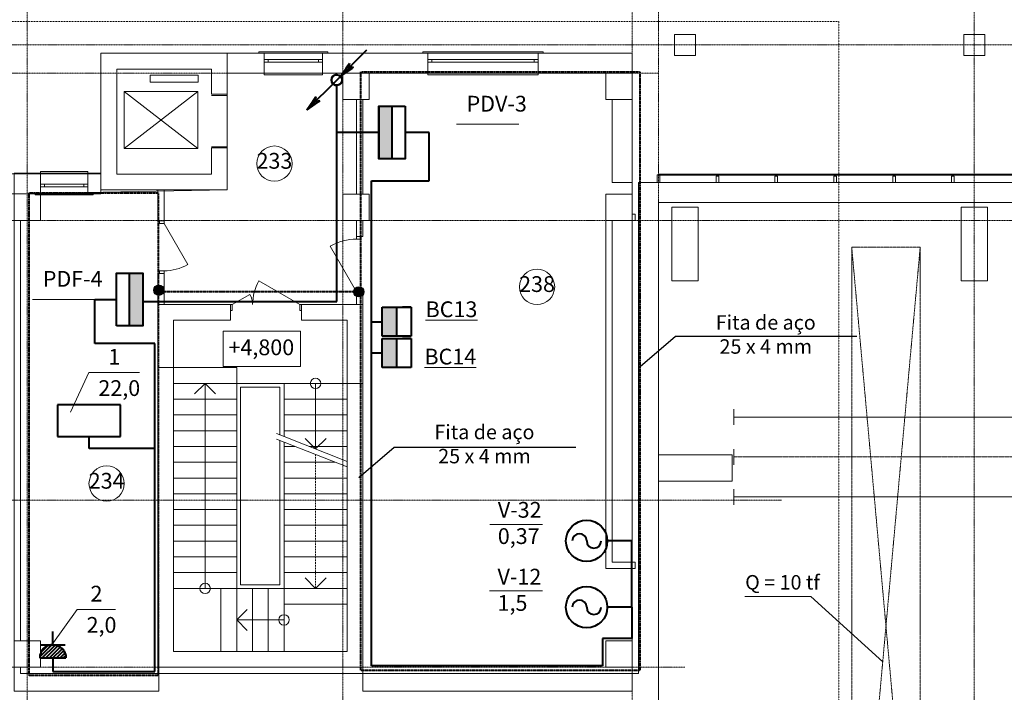
# Model space of a CAD drawing. Units: inches. Extents: x 2389 to 118024, y -4447 to 79811.
# Drawn here: x 18382 to 37099, y 59471 to 72267 of the extents above; entities that cross this region are included whole.
import ezdxf

# ---------------------------------------------------------------- set-up
doc = ezdxf.new("R2010")
doc.units = ezdxf.units.IN
doc.header["$LTSCALE"] = 0.01
doc.header["$MEASUREMENT"] = 0
for name, pattern in [('CENTER2', [225, 150, -25, 25, -25]), ('Double Dashed', [10795, 9653.888888, -500, 141.111112, -500]), ('DOUBLE_DASHED', [1093.611073, 529.166651, -211.666656, 141.111112, -211.666656]), ('Штриховая', [564.444447, 282.222223, -282.222223]), ('Штрихштриховая', [3141.111112, 2000, -500, 141.111112, -500])]:
    doc.linetypes.add(name, pattern=pattern)
for name, color, linetype, lineweight in [('2эт', 7, 'Continuous', 9), ('CW_EL_COMUTATION_LAYER', 4, 'Continuous', 40), ('CW_EL_ENGINE_LAYER', 4, 'Continuous', 40), ('CW_EL_HEATER_LAYER', 4, 'Continuous', 40), ('CW_EL_SHELL_LAYER', 4, 'Continuous', 40), ('CW_EL_SOCKET_LAYER', 4, 'Continuous', 40), ('CW_EL_TRACE_LAYER', 1, 'Continuous', 40), ('ОБоруд', 4, 'Continuous', 40), ('ЭЛ', 7, 'Continuous', 40)]:
    doc.layers.add(name, color=color, linetype=linetype, lineweight=lineweight)
doc.styles.get("Standard").update_dxf_attribs({"font": 'ARIAL.TTF'})

# ---------------------------------------------------------------- blocks, each defined once
blk = doc.blocks.new('ящ')
at = {"layer": 'ОБоруд'}
blk.add_hatch(color=256, dxfattribs=at).paths.add_polyline_path([(276, 0), (276, 274), (-276, 274), (-276, 0)])
at = {"layer": 'CW_EL_COMUTATION_LAYER'}
for p, q in [((-276, 552), (-276, 386)), ((-276, 0), (-276, 552)), ((-276, 552), (276, 552)), ((276, 552), (276, 386)), ((276, 552), (276, 0)), ((-276, 274), (276, 274)), ((276, 0), (-276, 0))]:
    blk.add_line(p, q, dxfattribs=at)

msp = doc.modelspace()

# ---------------------------------------------------------------- hatches: boundary and pattern name
h = msp.add_hatch(color=256)
edge = h.paths.add_edge_path()
edge.add_arc((21026.64353, 67119.84753), 97.39642, 0, 360)
h = msp.add_hatch(color=256)
edge = h.paths.add_edge_path()
edge.add_arc((24827.65782, 67088.97259), 97.39642, 0, 360)
at = {"layer": 'ОБоруд'}
for points in [[(25457.28859, 70622.19141), (25207.28859, 70622.19141), (25207.28859, 69622.19141), (25457.28859, 69622.19141)], [(20721.9536, 67443.55627), (20471.9536, 67443.55627), (20471.9536, 66443.55627), (20721.9536, 66443.55627)]]:
    msp.add_hatch(color=256, dxfattribs=at).paths.add_polyline_path(points)

# ---------------------------------------------------------------- linework, layer by layer
for points in [[(34298.36639, 66240.42338), (30845.55657, 66240.42338), (30178.22653, 65664.54988)], [(28950.7042, 64128.3063), (25497.89438, 64128.3063), (24830.56434, 63552.43281)]]:
    msp.add_lwpolyline(points)
for centre in [(21026.64353, 67119.84753), (24827.65782, 67088.97259)]:
    msp.add_circle(centre, 97.39642)
at = {"layer": '2эт', "linetype": 'Штрихштриховая'}
for p, q in [((18526.49927, 19500.92366), (18526.49927, 78588.94216)), ((24526.49927, 19500.92366), (24526.49927, 78588.94216)), ((30526.49927, 19500.92366), (30526.49927, 78588.94216)), ((36526.49927, 19500.92366), (36526.49927, 78588.94216)), ((30026.49927, 19667.5201), (30026.49927, 78112.17633)), ((3905.25637, 71787.3736), (117123.91284, 71787.3736)), ((3289.49384, 71247.3736), (30526.49927, 71247.3736)), ((3289.49384, 68447.3736), (117123.91284, 68447.3736)), ((34198.34978, 67936.66764), (35500.15396, 53525.5487)), ((35500.15396, 67936.66764), (34198.34978, 53525.5487)), ((3289.49384, 63127.3736), (32863.62864, 63127.3736)), ((3905.25637, 59947.3736), (31026.30321, 59947.3736))]:
    msp.add_line(p, q, dxfattribs=at)
at = {"layer": '2эт', "linetype": 'Штриховая'}
for p, q in [((6884.69021, 72235.12819), (33950.81589, 72235.12819)), ((33950.81589, 72235.12819), (33950.81589, 52028.36176)), ((24006.49927, 63992.3736), (24006.49927, 61447.3736))]:
    msp.add_line(p, q, dxfattribs=at)
at = {"layer": '2эт', "linetype": 'Continuous'}
for p, q in [((22326.66117, 71627.3736), (19926.66117, 71627.3736)), ((19926.66117, 71627.3736), (19926.66117, 69327.3736)), ((22326.66117, 70850.93838), (22326.66117, 71627.3736)), ((23027.10916, 71627.3736), (22326.66117, 71627.3736)), ((22326.66117, 71627.3736), (22326.66117, 71247.3736)), ((22927.10916, 71627.3736), (22927.10916, 71657.3736)), ((22927.10916, 71657.3736), (24236.66117, 71657.3736)), ((23027.10916, 71627.3736), (23027.10916, 71247.3736)), ((23027.10916, 71627.3736), (24136.66117, 71627.3736)), ((23027.10916, 71627.3736), (23027.10916, 71247.3736)), ((23102.10917, 71507.3736), (23027.10916, 71507.3736)), ((23027.10916, 71507.3736), (23027.10916, 71457.3736)), ((23102.10917, 71457.3736), (23102.10917, 71507.3736)), ((24061.66117, 71507.3736), (23102.10917, 71507.3736)), ((24136.66117, 71507.3736), (24061.66117, 71507.3736)), ((24061.66117, 71507.3736), (24061.66117, 71457.3736)), ((24136.66117, 71627.3736), (24136.66117, 71247.3736)), ((25026.49927, 71627.3736), (24136.66117, 71627.3736)), ((24136.66117, 71627.3736), (24136.66117, 71247.3736)), ((24136.66117, 71457.3736), (24136.66117, 71507.3736)), ((24236.66117, 71657.3736), (24236.66117, 71627.3736)), ((26142.91982, 71627.3736), (25026.49927, 71627.3736)), ((26042.91982, 71627.3736), (26042.91982, 71657.3736)), ((26042.91982, 71657.3736), (28335.41213, 71657.3736)), ((26142.91982, 71627.3736), (26142.91982, 71247.3736)), ((26142.91982, 71627.3736), (28235.41213, 71627.3736)), ((26142.91982, 71627.3736), (26142.91982, 71247.3736)), ((26217.91982, 71507.3736), (26142.91982, 71507.3736)), ((26142.91982, 71507.3736), (26142.91982, 71457.3736)), ((26217.91982, 71457.3736), (26217.91982, 71507.3736)), ((28160.41213, 71507.3736), (26217.91982, 71507.3736)), ((28235.41213, 71507.3736), (28160.41213, 71507.3736)), ((28160.41213, 71507.3736), (28160.41213, 71457.3736)), ((28235.41213, 71627.3736), (28235.41213, 71247.3736)), ((29646.49927, 71627.3736), (28235.41213, 71627.3736)), ((28235.41213, 71627.3736), (28235.41213, 71247.3736)), ((28235.41213, 71457.3736), (28235.41213, 71507.3736)), ((28335.41213, 71657.3736), (28335.41213, 71627.3736)), ((30026.49927, 71627.3736), (29646.49927, 71627.3736)), ((30026.49927, 69167.3736), (30026.49927, 71627.3736)), ((20226.66117, 71327.3736), (22026.66117, 71327.3736)), ((20226.66117, 69327.3736), (20226.66117, 71327.3736)), ((22026.66117, 71327.3736), (22026.66117, 70850.93838)), ((23027.10916, 71457.3736), (23102.10917, 71457.3736)), ((23102.10917, 71457.3736), (24061.66117, 71457.3736)), ((24061.66117, 71457.3736), (24136.66117, 71457.3736)), ((26142.91982, 71457.3736), (26217.91982, 71457.3736)), ((26217.91982, 71457.3736), (28160.41213, 71457.3736)), ((28160.41213, 71457.3736), (28235.41213, 71457.3736)), ((21771.45186, 71214.08118), (20862.13422, 71214.08118)), ((20862.13422, 71214.08118), (20862.13422, 71075.95698)), ((21771.45186, 71075.95698), (21771.45186, 71214.08118)), ((22326.66117, 71247.3736), (23027.10916, 71247.3736)), ((23027.10916, 71247.3736), (23027.10916, 71217.3736)), ((23027.10916, 71247.3736), (24136.66117, 71247.3736)), ((23027.10916, 71217.3736), (24136.66117, 71217.3736)), ((24136.66117, 71247.3736), (24526.49927, 71247.3736)), ((24136.66117, 71217.3736), (24136.66117, 71247.3736)), ((25026.49927, 71247.3736), (26142.91982, 71247.3736)), ((26142.91982, 71247.3736), (26142.91982, 71217.3736)), ((26142.91982, 71247.3736), (28235.41213, 71247.3736)), ((26142.91982, 71217.3736), (28235.41213, 71217.3736)), ((28235.41213, 71247.3736), (29526.49927, 71247.3736)), ((28235.41213, 71217.3736), (28235.41213, 71247.3736)), ((20862.13422, 71075.95698), (21771.45186, 71075.95698)), ((21769.96464, 70898.0712), (20369.96464, 69818.0712)), ((20369.96464, 70898.0712), (21769.96464, 69818.0712)), ((20369.96464, 70898.0712), (21769.96464, 70898.0712)), ((20369.96464, 70898.0712), (20369.96464, 69818.0712)), ((21769.96464, 70898.0712), (21769.96464, 69818.0712)), ((22326.66117, 70850.93838), (22026.66117, 70850.93838)), ((22326.66117, 70827.3736), (22026.66117, 70827.3736)), ((24786.49927, 70747.3736), (24786.49927, 68945.26006)), ((24906.49927, 68945.26006), (24906.49927, 70747.3736)), ((29646.49927, 70747.3736), (29646.49927, 69167.3736)), ((20369.96464, 69818.0712), (21769.96464, 69818.0712)), ((22326.66117, 69850.93838), (22026.66117, 69850.93838)), ((22026.66117, 69827.3736), (22026.66117, 69327.3736)), ((22326.66117, 69827.3736), (22026.66117, 69827.3736)), ((22326.66117, 69027.3736), (22326.66117, 69827.3736)), ((19926.66117, 69335.34247), (9146.49927, 69335.34247)), ((18776.49927, 69347.3736), (18276.49927, 69347.3736)), ((19676.49927, 69377.3736), (18776.49927, 69377.3736)), ((18776.49927, 69377.3736), (18776.49927, 69347.3736)), ((18776.49927, 68967.3736), (18776.49927, 69347.3736)), ((19676.49927, 69347.3736), (18776.49927, 69347.3736)), ((18776.49927, 68967.3736), (18776.49927, 69347.3736)), ((19676.49927, 69347.3736), (19676.49927, 69377.3736)), ((19676.49927, 68967.3736), (19676.49927, 69347.3736)), ((19926.66117, 69347.3736), (19676.49927, 69347.3736)), ((19676.49927, 68967.3736), (19676.49927, 69347.3736)), ((19926.66117, 68967.3736), (19926.66117, 69347.3736)), ((19926.66117, 68955.34247), (19926.66117, 69335.34247)), ((19926.66117, 69327.3736), (19926.66117, 69027.3736)), ((22026.66117, 69327.3736), (20226.66117, 69327.3736)), ((30501.49927, 69317.3736), (30551.49927, 69317.3736)), ((30501.49927, 69167.3736), (30501.49927, 69317.3736)), ((31645.49927, 69327.3736), (30526.49927, 69327.3736)), ((30526.49927, 69327.3736), (30526.49927, 69307.3736)), ((30526.49927, 69307.3736), (31645.49927, 69307.3736)), ((30551.49927, 69317.3736), (30551.49927, 69167.3736)), ((31620.49927, 69287.3736), (31670.49927, 69287.3736)), ((31620.49927, 69167.3736), (31620.49927, 69287.3736)), ((32764.49927, 69327.3736), (31645.49927, 69327.3736)), ((31645.49927, 69327.3736), (31645.49927, 69307.3736)), ((31645.49927, 69307.3736), (31645.49927, 69327.3736)), ((31645.49927, 69307.3736), (32764.49927, 69307.3736)), ((31670.49927, 69287.3736), (31670.49927, 69167.3736)), ((32739.49927, 69287.3736), (32789.49927, 69287.3736)), ((32739.49927, 69167.3736), (32739.49927, 69287.3736)), ((33883.49927, 69327.3736), (32764.49927, 69327.3736)), ((32764.49927, 69327.3736), (32764.49927, 69307.3736)), ((32764.49927, 69307.3736), (32764.49927, 69327.3736)), ((32764.49927, 69307.3736), (33883.49927, 69307.3736)), ((32789.49927, 69287.3736), (32789.49927, 69167.3736)), ((33858.49927, 69287.3736), (33908.49927, 69287.3736)), ((33858.49927, 69167.3736), (33858.49927, 69287.3736)), ((35002.49927, 69327.3736), (33883.49927, 69327.3736)), ((33883.49927, 69327.3736), (33883.49927, 69307.3736)), ((33883.49927, 69307.3736), (33883.49927, 69327.3736)), ((33883.49927, 69307.3736), (35002.49927, 69307.3736)), ((33908.49927, 69287.3736), (33908.49927, 69167.3736)), ((34977.49927, 69287.3736), (35027.49927, 69287.3736)), ((34977.49927, 69167.3736), (34977.49927, 69287.3736)), ((36121.49927, 69327.3736), (35002.49927, 69327.3736)), ((35002.49927, 69327.3736), (35002.49927, 69307.3736)), ((35002.49927, 69307.3736), (35002.49927, 69327.3736)), ((35002.49927, 69307.3736), (36121.49927, 69307.3736)), ((35027.49927, 69287.3736), (35027.49927, 69167.3736)), ((36096.49927, 69287.3736), (36146.49927, 69287.3736)), ((36096.49927, 69167.3736), (36096.49927, 69287.3736)), ((37241.49927, 69327.3736), (36121.49927, 69327.3736)), ((36121.49927, 69327.3736), (36121.49927, 69307.3736)), ((36121.49927, 69307.3736), (36121.49927, 69327.3736)), ((36121.49927, 69307.3736), (37241.49927, 69307.3736)), ((36146.49927, 69287.3736), (36146.49927, 69167.3736)), ((18851.49927, 69137.3736), (18776.49927, 69137.3736)), ((18776.49927, 69137.3736), (18776.49927, 69087.3736)), ((18776.49927, 69087.3736), (18851.49927, 69087.3736)), ((18851.49927, 69087.3736), (18851.49927, 69137.3736)), ((19601.49927, 69137.3736), (18851.49927, 69137.3736)), ((18851.49927, 69087.3736), (19601.49927, 69087.3736)), ((19676.49927, 69137.3736), (19601.49927, 69137.3736)), ((19601.49927, 69137.3736), (19601.49927, 69087.3736)), ((19601.49927, 69087.3736), (19676.49927, 69087.3736)), ((19676.49927, 69087.3736), (19676.49927, 69137.3736)), ((30026.49927, 69167.3736), (29646.49927, 69167.3736)), ((37241.49927, 69167.3736), (30146.49927, 69167.3736)), ((30146.49927, 69167.3736), (30146.49927, 68787.3736)), ((30551.49927, 69167.3736), (30501.49927, 69167.3736)), ((31670.49927, 69167.3736), (31620.49927, 69167.3736)), ((32789.49927, 69167.3736), (32739.49927, 69167.3736)), ((33908.49927, 69167.3736), (33858.49927, 69167.3736)), ((35027.49927, 69167.3736), (34977.49927, 69167.3736)), ((36146.49927, 69167.3736), (36096.49927, 69167.3736)), ((9526.49927, 68955.34247), (19926.66117, 68955.34247)), ((18676.49927, 68937.3736), (18676.49927, 68967.3736)), ((19776.49927, 68937.3736), (18676.49927, 68937.3736)), ((19676.49927, 68967.3736), (18776.49927, 68967.3736)), ((19676.49927, 68967.3736), (19926.66117, 68967.3736)), ((19776.49927, 68967.3736), (19776.49927, 68937.3736)), ((19926.66117, 69027.3736), (22326.66117, 69027.3736)), ((21126.49927, 69027.3736), (21006.49927, 69027.3736)), ((21006.49927, 69027.3736), (21006.49927, 68437.41979)), ((21126.49927, 68437.41979), (21126.49927, 69027.3736)), ((30146.49927, 68787.3736), (30146.49927, 59827.3736)), ((30526.49927, 68787.3736), (37241.49927, 68787.3736)), ((30526.49927, 63987.3736), (30526.49927, 68787.3736)), ((29526.49927, 68567.3736), (29526.49927, 61827.3736)), ((30079.02985, 68567.3736), (30026.49927, 68567.3736)), ((30079.02985, 68447.3736), (30079.02985, 68567.3736)), ((18396.49927, 60447.3736), (18396.49927, 68447.3736)), ((21006.49927, 68437.41979), (21126.49927, 68437.41979)), ((21037.59927, 68386.61979), (21037.59927, 68437.41979)), ((21037.59927, 68437.41979), (21126.49927, 68437.41979)), ((21126.49927, 68386.61979), (21037.59927, 68386.61979)), ((21126.49927, 68437.41979), (21126.49927, 68386.61979)), ((21126.49927, 68386.61979), (21575.69927, 67608.58257)), ((24786.49927, 68445.26006), (24786.49927, 68141.18676)), ((24906.49927, 68141.18676), (24906.49927, 68445.26006)), ((29646.49927, 61947.3736), (29646.49927, 68447.3736)), ((29646.49927, 68447.3736), (30079.02985, 68447.3736)), ((24786.49927, 68141.18676), (24906.49927, 68141.18676)), ((24786.49927, 68091.18676), (24786.49927, 68141.18676)), ((24786.49927, 68141.18676), (24866.49927, 68141.18676)), ((24786.49927, 68141.18676), (24866.49927, 68141.18676)), ((24866.49927, 68141.18676), (24866.49927, 68091.18676)), ((24786.49927, 67091.18676), (24286.49927, 67957.21217)), ((24866.49927, 68091.18676), (24786.49927, 68091.18676)), ((21006.49927, 67437.41979), (21126.49927, 67437.41979)), ((21006.49927, 67437.41979), (21006.49927, 66847.3736)), ((21126.49927, 67488.21979), (21037.59927, 67488.21979)), ((21037.59927, 67488.21979), (21037.59927, 67437.41979)), ((21037.59927, 67437.41979), (21126.49927, 67437.41979)), ((21126.49927, 67437.41979), (21126.49927, 67488.21979)), ((21126.49927, 66847.3736), (21126.49927, 67437.41979)), ((23709.72494, 66847.3736), (22930.12888, 67297.47359)), ((23709.72494, 66847.3736), (22930.12888, 67297.47359)), ((22423.72494, 66847.3736), (22757.83754, 67040.2736)), ((22423.72494, 66847.3736), (22757.83754, 67040.2736)), ((24786.49927, 67041.18676), (24786.49927, 67091.18676)), ((24786.49927, 67091.18676), (24866.49927, 67091.18676)), ((24786.49927, 67041.18676), (24906.49927, 67041.18676)), ((24786.49927, 67041.18676), (24786.49927, 66847.3736)), ((24866.49927, 67041.18676), (24786.49927, 67041.18676)), ((24786.49927, 67041.18676), (24866.49927, 67041.18676)), ((24866.49927, 67091.18676), (24866.49927, 67041.18676)), ((24906.49927, 66847.3736), (24906.49927, 67041.18676)), ((21006.49927, 66847.3736), (21126.49927, 66847.3736)), ((21006.49927, 66847.3736), (21006.49927, 59947.3736)), ((22391.72494, 66847.3736), (21006.49927, 66847.3736)), ((22391.72494, 66847.3736), (22354.72494, 66847.3736)), ((22391.72494, 66847.3736), (22354.72494, 66847.3736)), ((22423.72494, 66847.3736), (22391.72494, 66847.3736)), ((22391.72494, 66847.3736), (22391.72494, 66732.37359)), ((22391.72494, 66847.3736), (22391.72494, 66547.3736)), ((22423.72494, 66847.3736), (22391.72494, 66847.3736)), ((22391.72494, 66847.3736), (22391.72494, 66732.37359)), ((22391.72494, 66847.3736), (22391.72494, 66547.3736)), ((22423.72494, 66732.37359), (22423.72494, 66847.3736)), ((22423.72494, 66732.37359), (22423.72494, 66847.3736)), ((23741.72494, 66847.3736), (23709.72494, 66847.3736)), ((23709.72494, 66847.3736), (23709.72494, 66732.37359)), ((23741.72494, 66847.3736), (23709.72494, 66847.3736)), ((23709.72494, 66847.3736), (23709.72494, 66732.37359)), ((24906.49927, 66847.3736), (23741.72494, 66847.3736)), ((23741.72494, 66847.3736), (23778.72494, 66847.3736)), ((23741.72494, 66732.37359), (23741.72494, 66847.3736)), ((23741.72494, 66847.3736), (23741.72494, 66547.3736)), ((23741.72494, 66847.3736), (23778.72494, 66847.3736)), ((23741.72494, 66732.37359), (23741.72494, 66847.3736)), ((23741.72494, 66847.3736), (23741.72494, 66547.3736)), ((24786.49927, 66847.3736), (24906.49927, 66847.3736)), ((24906.49927, 59947.3736), (24906.49927, 66847.3736)), ((22391.72494, 66732.37359), (22423.72494, 66732.37359)), ((22391.72494, 66732.37359), (22423.72494, 66732.37359)), ((23709.72494, 66732.37359), (23741.72494, 66732.37359)), ((23709.72494, 66732.37359), (23741.72494, 66732.37359)), ((21306.49927, 60247.3736), (21306.49927, 66547.3736)), ((21306.49927, 66547.3736), (22391.72494, 66547.3736)), ((22391.72494, 66547.3736), (22354.72494, 66547.3736)), ((22391.72494, 66547.3736), (22354.72494, 66547.3736)), ((23741.72494, 66547.3736), (24606.49927, 66547.3736)), ((23741.72494, 66547.3736), (23778.72494, 66547.3736)), ((23741.72494, 66547.3736), (23778.72494, 66547.3736)), ((24606.49927, 66547.3736), (24606.49927, 60247.3736)), ((21306.49927, 61447.3736), (21306.49927, 65647.3736)), ((21306.49927, 65647.3736), (22506.49927, 65647.3736)), ((21306.49927, 65647.3736), (22506.49927, 65647.3736)), ((22506.49927, 61447.3736), (22506.49927, 65647.3736)), ((21306.49927, 65347.3736), (22506.49927, 65347.3736)), ((21906.49927, 65347.3736), (21706.49927, 65147.3736)), ((21906.49927, 61447.3736), (21906.49927, 65347.3736)), ((21906.49927, 65347.3736), (22106.49927, 65147.3736)), ((23406.49927, 65347.3736), (22506.49927, 65347.3736)), ((23406.49927, 65347.3736), (23406.49927, 64334.7706)), ((24606.49927, 65347.3736), (23406.49927, 65347.3736)), ((24606.49927, 65347.3736), (23406.49927, 65347.3736)), ((24006.49927, 65347.3736), (24006.49927, 64099.7706)), ((24606.49927, 65347.3736), (24606.49927, 63864.7706)), ((22580.55127, 65277.42059), (22580.55127, 61517.20944)), ((23328.99305, 65277.42059), (22580.55127, 65277.42059)), ((23328.99305, 65277.42059), (23328.99305, 64368.62625)), ((21306.49927, 65047.3736), (22506.49927, 65047.3736)), ((24606.49927, 65047.3736), (23406.49927, 65047.3736)), ((31956.08172, 64857.3736), (31956.08172, 64557.3736)), ((21306.49927, 64747.3736), (22506.49927, 64747.3736)), ((24606.49927, 64747.3736), (23406.49927, 64747.3736)), ((113843.14044, 64707.3736), (31956.08172, 64707.3736)), ((21306.49927, 64447.3736), (22506.49927, 64447.3736)), ((23406.49927, 64334.7706), (23265.48492, 64396.36737)), ((24606.49927, 64447.3736), (23406.49927, 64447.3736)), ((23406.49927, 64227.3736), (23265.48492, 64288.97037)), ((23328.99305, 64258.17199), (23328.99305, 61517.20944)), ((24606.49927, 63864.7706), (23406.49927, 64334.7706)), ((24606.49927, 63757.3736), (23406.49927, 64227.3736)), ((23406.49927, 64227.3736), (23406.49927, 61147.3736)), ((24006.49927, 64099.7706), (23806.49927, 64299.7706)), ((24006.49927, 64099.7706), (24206.49927, 64299.7706)), ((21306.49927, 64147.3736), (22506.49927, 64147.3736)), ((23610.75427, 64147.3736), (23406.49927, 64147.3736)), ((24606.49927, 64147.3736), (23884.95827, 64147.3736)), ((31956.08172, 64097.3736), (31956.08172, 63797.3736)), ((21306.49927, 63847.3736), (22506.49927, 63847.3736)), ((24376.71227, 63847.3736), (23406.49927, 63847.3736)), ((24606.49927, 63757.3736), (24606.49927, 61147.3736)), ((21306.49927, 63547.3736), (22506.49927, 63547.3736)), ((24606.49927, 63547.3736), (23406.49927, 63547.3736)), ((30526.49927, 58697.3736), (30526.49927, 63487.3736)), ((31956.08172, 63337.3736), (31956.08172, 63037.3736)), ((21306.49927, 63247.3736), (22506.49927, 63247.3736)), ((24606.49927, 63247.3736), (23406.49927, 63247.3736)), ((113843.14044, 63187.3736), (31956.08172, 63187.3736)), ((21306.49927, 62947.3736), (22506.49927, 62947.3736)), ((24606.49927, 62947.3736), (23406.49927, 62947.3736)), ((21306.49927, 62647.3736), (22506.49927, 62647.3736)), ((24606.49927, 62647.3736), (23406.49927, 62647.3736)), ((21306.49927, 62347.3736), (22506.49927, 62347.3736)), ((24606.49927, 62347.3736), (23406.49927, 62347.3736)), ((21306.49927, 62047.3736), (22506.49927, 62047.3736)), ((24606.49927, 62047.3736), (23406.49927, 62047.3736)), ((29526.49927, 61827.3736), (30079.02985, 61827.3736)), ((30079.02985, 61947.3736), (29646.49927, 61947.3736)), ((30079.02985, 61827.3736), (30079.02985, 61947.3736)), ((21306.49927, 61747.3736), (22506.49927, 61747.3736)), ((24606.49927, 61747.3736), (23406.49927, 61747.3736)), ((24006.49927, 61447.3736), (23806.49927, 61647.3736)), ((24006.49927, 61447.3736), (24206.49927, 61647.3736)), ((21306.49927, 61447.3736), (22506.49927, 61447.3736)), ((21306.49927, 61447.3736), (22506.49927, 61447.3736)), ((23406.49927, 61447.3736), (22206.49927, 61447.3736)), ((22206.49927, 61447.3736), (22206.49927, 60247.3736)), ((22206.49927, 61447.3736), (22206.49927, 60247.3736)), ((22506.49927, 61447.3736), (22506.49927, 60247.3736)), ((23406.49927, 61447.3736), (22506.49927, 61447.3736)), ((23328.99305, 61517.20944), (22580.55127, 61517.20944)), ((22806.49927, 61447.3736), (22806.49927, 60247.3736)), ((23106.49927, 61447.3736), (23106.49927, 60247.3736)), ((24606.49927, 61447.3736), (23406.49927, 61447.3736)), ((23406.49927, 61447.3736), (23406.49927, 60247.3736)), ((23406.49927, 61447.3736), (23406.49927, 60247.3736)), ((33420.76152, 61294.3082), (32164.08304, 61294.3082)), ((34787.85995, 60051.49269), (33420.76152, 61294.3082)), ((22506.49927, 60847.3736), (22706.49927, 61047.3736)), ((24606.49927, 61147.3736), (23406.49927, 61147.3736)), ((24606.49927, 61147.3736), (23406.49927, 61147.3736)), ((23406.49927, 60847.3736), (22506.49927, 60847.3736)), ((22506.49927, 60847.3736), (22706.49927, 60647.3736)), ((24606.49927, 60247.3736), (21306.49927, 60247.3736)), ((23406.49927, 60247.3736), (22206.49927, 60247.3736)), ((18396.49927, 59827.3736), (18396.49927, 59947.3736)), ((21006.49927, 59947.3736), (24906.49927, 59947.3736)), ((24526.49927, 59827.3736), (18396.49927, 59827.3736)), ((30146.49927, 59827.3736), (24526.49927, 59827.3736))]:
    msp.add_line(p, q, dxfattribs=at)
at = {"layer": '2эт', "linetype": 'CENTER2'}
for p, q in [((34198.34978, 67936.66764), (35500.15396, 67936.66764)), ((34198.34978, 53525.5487), (34198.34978, 67936.66764)), ((35500.15396, 67936.66764), (35500.15396, 53525.5487))]:
    msp.add_line(p, q, dxfattribs=at)
at = {"layer": '2эт', "linetype": 'Double Dashed'}
msp.add_line((113843.14044, 63947.3736), (31956.08172, 63947.3736), dxfattribs=at)
at = {"layer": '2эт', "linetype": 'Continuous', "flags": 128}
for points in [[(31226.49927, 71987.3736), (30826.49927, 71987.3736), (30826.49927, 71587.3736), (31226.49927, 71587.3736)], [(36726.49927, 71987.3736), (36326.49927, 71987.3736), (36326.49927, 71587.3736), (36726.49927, 71587.3736)], [(22326.66117, 69027.3736), (18276.49927, 68955.34247), (18276.49927, 59493.65245), (21027.21186, 59493.65245), (21009.87609, 65648.47701), (21306.49927, 65647.3736), (22506.49927, 65647.3736), (22506.49927, 65347.3736), (24906.49927, 65347.3736), (24906.49927, 59493.65245), (30026.49927, 59493.65245), (30026.49927, 71627.3736), (22326.66117, 71627.3736)], [(24526.49927, 70747.3736), (25026.49927, 70747.3736), (25026.49927, 71247.3736), (24526.49927, 71247.3736)], [(29526.49927, 70747.3736), (30026.49927, 70747.3736), (30026.49927, 71247.3736), (29526.49927, 71247.3736)], [(18776.49927, 69347.3736), (18276.49927, 69347.3736), (18276.49927, 68447.3736), (18776.49927, 68447.3736)], [(25026.49927, 68945.26006), (24526.49927, 68945.26006), (24526.49927, 68445.26006), (25026.49927, 68445.26006)], [(29526.49927, 68447.3736), (30026.49927, 68447.3736), (30026.49927, 68947.3736), (29526.49927, 68947.3736)], [(30776.49927, 67297.3736), (31276.49927, 67297.3736), (31276.49927, 68697.3736), (30776.49927, 68697.3736)], [(36276.49927, 67297.3736), (36776.49927, 67297.3736), (36776.49927, 68697.3736), (36276.49927, 68697.3736)], [(22250.26402, 66342.35641), (23717.46482, 66342.35641), (23717.46482, 65670.92764), (22250.26402, 65670.92764)], [(31926.49927, 63987.3736), (30526.49927, 63987.3736), (30526.49927, 63487.3736), (31926.49927, 63487.3736)], [(18776.49927, 60447.3736), (18276.49927, 60447.3736), (18276.49927, 59947.3736), (18776.49927, 59947.3736)], [(29526.49927, 59947.3736), (30026.49927, 59947.3736), (30026.49927, 60447.3736), (29526.49927, 60447.3736)]]:
    msp.add_lwpolyline(points, close=True, dxfattribs=at)
at = {"layer": '2эт', "linetype": 'Continuous'}
for centre, radius in [((23224.45976, 69528.2417), 335.51201), ((28216.24581, 67183.77931), 335.51201), ((24006.49927, 65347.3736), 100), ((20034.22998, 63441.579), 335.51201), ((21906.49927, 61447.3736), 100), ((23406.49927, 60847.3736), 100)]:
    msp.add_circle(centre, radius, dxfattribs=at)
for centre, radius, start, end in [((24786.49927, 67091.18676), 1000, 90, 119.999999998), ((21126.49927, 68386.61979), 898.4, 270, 299.999999998), ((23709.72494, 66847.3736), 900.2, 150, 180), ((23709.72494, 66847.3736), 900.2, 150, 180), ((22423.72494, 66847.3736), 385.8, 0, 30), ((22423.72494, 66847.3736), 385.8, 0, 30)]:
    msp.add_arc(centre, radius, start, end, dxfattribs=at)
at = {"layer": 'CW_EL_ENGINE_LAYER'}
for centre in [(29159.2683, 62351.55945), (29159.2683, 61090.07661)]:
    msp.add_circle(centre, 392.63066, dxfattribs=at)
for centre, start, end in [((29023.46249, 62349.66066), 0, 180), ((29298.87167, 62349.66066), 180, 0), ((29023.46249, 61088.17782), 0, 180), ((29298.87167, 61088.17782), 180, 0)]:
    msp.add_arc(centre, 137.70459, start, end, dxfattribs=at)
at = {"layer": 'CW_EL_HEATER_LAYER'}
for p, q in [((20300.06217, 64940.26747), (19100.06217, 64940.26747)), ((19100.06217, 64940.26747), (19100.06217, 64340.26747)), ((20300.06217, 64340.26747), (20300.06217, 64940.26747)), ((19100.06217, 64340.26747), (20300.06217, 64340.26747))]:
    msp.add_line(p, q, dxfattribs=at)
at = {"layer": 'CW_EL_SHELL_LAYER'}
for p, q in [((25207.28859, 70622.19141), (25207.28859, 69622.19141)), ((25457.28859, 70622.19141), (25457.28859, 69622.19141)), ((25457.28859, 70622.19141), (25457.28859, 69622.19141)), ((20471.9536, 66443.55627), (20471.9536, 67443.55627))]:
    msp.add_line(p, q, dxfattribs=at)
for points in [[(25707.28859, 70622.19141), (25707.28859, 69622.19141), (25207.28859, 69622.19141), (25207.28859, 70622.19141)], [(20221.9536, 66443.55627), (20221.9536, 67443.55627), (20721.9536, 67443.55627), (20721.9536, 66443.55627)]]:
    msp.add_lwpolyline(points, close=True, dxfattribs=at)
at = {"layer": 'CW_EL_SOCKET_LAYER'}
for p, q in [((19011.50201, 60374.68909), (19011.50201, 60624.68909)), ((18762.13749, 60142.50305), (18993.68805, 60374.05361)), ((18777.36119, 60374.68909), (19245.64283, 60374.68909)), ((18787.03232, 60234.7498), (18901.4413, 60349.15878)), ((18817.57419, 60282.46108), (18807.25954, 60268.85917)), ((18811.67545, 60124.68909), (19057.42198, 60370.43562)), ((18828.79302, 60295.32738), (18817.57419, 60282.46108)), ((18840.86372, 60307.39808), (18828.79302, 60295.32738)), ((18853.73002, 60318.61691), (18840.86372, 60307.39808)), ((18867.33193, 60328.93156), (18853.73002, 60318.61691)), ((18881.60602, 60338.29394), (18867.33193, 60328.93156)), ((18879.02738, 60124.68909), (19109.16289, 60354.8246)), ((18896.48575, 60346.6604), (18881.60602, 60338.29394)), ((18911.90174, 60353.99192), (18896.48575, 60346.6604)), ((18927.78211, 60360.25432), (18911.90174, 60353.99192)), ((18944.05282, 60365.41841), (18927.78211, 60360.25432)), ((18960.63801, 60369.46011), (18944.05282, 60365.41841)), ((18946.3793, 60124.68909), (19152.69265, 60331.00245)), ((18977.46035, 60372.36058), (18960.63801, 60369.46011)), ((18994.44141, 60374.10628), (18977.46035, 60372.36058)), ((19011.50201, 60374.68909), (18994.44141, 60374.10628)), ((19028.56261, 60374.10628), (19011.50201, 60374.68909)), ((19013.73122, 60124.68909), (19189.38979, 60300.34767)), ((19028.56261, 60374.10628), (19045.54367, 60372.36058)), ((19045.54367, 60372.36058), (19062.36601, 60369.46011)), ((19062.36601, 60369.46011), (19078.9512, 60365.41841)), ((19078.9512, 60365.41841), (19095.22191, 60360.25432)), ((19095.22191, 60360.25432), (19111.10228, 60353.99192)), ((19111.10228, 60353.99192), (19126.51827, 60346.6604)), ((19126.51827, 60346.6604), (19141.398, 60338.29394)), ((19141.398, 60338.29394), (19155.67209, 60328.93156)), ((19155.67209, 60328.93156), (19169.27399, 60318.61691)), ((19169.27399, 60318.61691), (19182.14029, 60307.39808)), ((19182.14029, 60307.39808), (19194.211, 60295.32738)), ((19194.211, 60295.32738), (19205.42983, 60282.46108)), ((19205.42983, 60282.46108), (19215.74448, 60268.85917)), ((18762.08482, 60141.74969), (18761.50201, 60124.68909)), ((18761.50201, 60124.68909), (19261.50201, 60124.68909)), ((18763.83052, 60158.73075), (18762.08482, 60141.74969)), ((18766.73099, 60175.55309), (18763.83052, 60158.73075)), ((18770.77269, 60192.13828), (18766.73099, 60175.55309)), ((18775.93678, 60208.40899), (18770.77269, 60192.13828)), ((18782.19918, 60224.28936), (18775.93678, 60208.40899)), ((18789.5307, 60239.70535), (18782.19918, 60224.28936)), ((18797.89716, 60254.58508), (18789.5307, 60239.70535)), ((18807.25954, 60268.85917), (18797.89716, 60254.58508)), ((19081.08314, 60124.68909), (19219.61198, 60263.21793)), ((19148.43506, 60124.68909), (19242.94809, 60219.20212)), ((19215.74448, 60268.85917), (19225.10686, 60254.58508)), ((19215.78698, 60124.68909), (19257.92517, 60166.82728)), ((19225.10686, 60254.58508), (19233.47331, 60239.70535)), ((19233.47331, 60239.70535), (19240.80483, 60224.28936)), ((19240.80483, 60224.28936), (19247.06724, 60208.40899)), ((19247.06724, 60208.40899), (19252.23133, 60192.13828)), ((19252.23133, 60192.13828), (19256.27303, 60175.55309)), ((19256.27303, 60175.55309), (19259.17349, 60158.73075)), ((19259.17349, 60158.73075), (19260.9192, 60141.74969)), ((19260.9192, 60141.74969), (19261.50201, 60124.68909))]:
    msp.add_line(p, q, dxfattribs=at)
msp.add_arc((19011.50201, 60124.68909), 250, 0, 180, dxfattribs=at)
at = {"layer": 'CW_EL_TRACE_LAYER'}
for p, q in [((24973.34722, 71684.40787), (24407.66179, 71118.72244)), ((24478.37247, 71189.43312), (24650.4454, 71435.17874)), ((24478.37247, 71189.43312), (24724.11808, 71361.50605)), ((24629.9375, 71340.99815), (24478.37247, 71189.43312)), ((24694.82976, 71340.99815), (24478.37247, 71189.43312)), ((24478.37247, 71189.43312), (24629.9375, 71340.99815)), ((24598.85923, 71361.50605), (24584.49944, 71340.99815)), ((24650.4454, 71435.17874), (24598.85923, 71361.50605)), ((24650.4454, 71435.17874), (24629.9375, 71340.99815)), ((24724.11808, 71361.50605), (24629.9375, 71340.99815)), ((24634.40311, 71361.50605), (24650.4454, 71435.17874)), ((24694.82976, 71340.99815), (24724.11808, 71361.50605)), ((24308.2096, 71129.17529), (24307.66179, 71118.72244)), ((24309.84703, 71139.51361), (24308.2096, 71129.17529)), ((24312.55614, 71149.62414), (24309.84703, 71139.51361)), ((24316.30725, 71159.39611), (24312.55614, 71149.62414)), ((24321.05925, 71168.72244), (24316.30725, 71159.39611)), ((24326.76009, 71177.50097), (24321.05925, 71168.72244)), ((24333.34731, 71185.6355), (24326.76009, 71177.50097)), ((24340.74873, 71193.03693), (24333.34731, 71185.6355)), ((24348.88327, 71199.62414), (24340.74873, 71193.03693)), ((24357.66179, 71205.32498), (24348.88327, 71199.62414)), ((24366.98813, 71210.07699), (24357.66179, 71205.32498)), ((24376.76009, 71213.8281), (24366.98813, 71210.07699)), ((24386.87062, 71216.5372), (24376.76009, 71213.8281)), ((24397.20895, 71218.17463), (24386.87062, 71216.5372)), ((24407.66179, 71218.72244), (24397.20895, 71218.17463)), ((24418.11464, 71218.17463), (24407.66179, 71218.72244)), ((24418.11464, 71218.17463), (24428.45296, 71216.5372)), ((24428.45296, 71216.5372), (24438.56349, 71213.8281)), ((24438.56349, 71213.8281), (24448.33546, 71210.07699)), ((24448.33546, 71210.07699), (24457.66179, 71205.32498)), ((24457.66179, 71205.32498), (24466.44032, 71199.62414)), ((24466.44032, 71199.62414), (24474.57485, 71193.03693)), ((24474.57485, 71193.03693), (24481.97628, 71185.6355)), ((24481.97628, 71185.6355), (24488.56349, 71177.50097)), ((24488.56349, 71177.50097), (24494.26433, 71168.72244)), ((24494.26433, 71168.72244), (24499.01634, 71159.39611)), ((24499.01634, 71159.39611), (24502.76744, 71149.62414)), ((24502.76744, 71149.62414), (24505.47655, 71139.51361)), ((24505.47655, 71139.51361), (24507.11398, 71129.17529)), ((24507.11398, 71129.17529), (24507.66179, 71118.72244)), ((24407.66179, 71118.72244), (23841.97637, 70553.03702)), ((24307.66179, 71118.72244), (24308.2096, 71108.2696)), ((24308.2096, 71108.2696), (24309.84703, 71097.93127)), ((24309.84703, 71097.93127), (24312.55614, 71087.82074)), ((24312.55614, 71087.82074), (24316.30725, 71078.04878)), ((24316.30725, 71078.04878), (24321.05925, 71068.72244)), ((24321.05925, 71068.72244), (24326.76009, 71059.94392)), ((24326.76009, 71059.94392), (24333.34731, 71051.80938)), ((24333.34731, 71051.80938), (24340.74873, 71044.40796)), ((24340.74873, 71044.40796), (24348.88327, 71037.82074)), ((24348.88327, 71037.82074), (24357.66179, 71032.1199)), ((24357.66179, 71032.1199), (24366.98813, 71027.3679)), ((24366.98813, 71027.3679), (24376.76009, 71023.61679)), ((24376.76009, 71023.61679), (24386.87062, 71020.90768)), ((24386.87062, 71020.90768), (24397.20895, 71019.27025)), ((24407.66179, 71018.72244), (24397.20895, 71019.27025)), ((24418.11464, 71019.27025), (24407.66179, 71018.72244)), ((24407.66179, 70122.19141), (24407.66179, 71018.72244)), ((24428.45296, 71020.90768), (24418.11464, 71019.27025)), ((24438.56349, 71023.61679), (24428.45296, 71020.90768)), ((24448.33546, 71027.3679), (24438.56349, 71023.61679)), ((24457.66179, 71032.1199), (24448.33546, 71027.3679)), ((24466.44032, 71037.82074), (24457.66179, 71032.1199)), ((24474.57485, 71044.40796), (24466.44032, 71037.82074)), ((24481.97628, 71051.80938), (24474.57485, 71044.40796)), ((24488.56349, 71059.94392), (24481.97628, 71051.80938)), ((24494.26433, 71068.72244), (24488.56349, 71059.94392)), ((24499.01634, 71078.04878), (24494.26433, 71068.72244)), ((24502.76744, 71087.82074), (24499.01634, 71078.04878)), ((24505.47655, 71097.93127), (24502.76744, 71087.82074)), ((24507.11398, 71108.2696), (24505.47655, 71097.93127)), ((24507.66179, 71118.72244), (24507.11398, 71108.2696)), ((23841.97637, 70553.03702), (24014.0493, 70798.78263)), ((24014.0493, 70798.78263), (23962.46313, 70725.10995)), ((24014.0493, 70798.78263), (23993.54139, 70704.60204)), ((23998.00701, 70725.10995), (24014.0493, 70798.78263)), ((23841.97637, 70553.03702), (24087.72198, 70725.10995)), ((23993.54139, 70704.60204), (23841.97637, 70553.03702)), ((24058.43366, 70704.60204), (23841.97637, 70553.03702)), ((23841.97637, 70553.03702), (23993.54139, 70704.60204)), ((23962.46313, 70725.10995), (23948.10334, 70704.60204)), ((24087.72198, 70725.10995), (23993.54139, 70704.60204)), ((24058.43366, 70704.60204), (24087.72198, 70725.10995)), ((25207.28859, 70122.19141), (24407.66179, 70122.19141)), ((24407.66179, 66905.75547), (24407.66179, 70122.19141)), ((26163.88597, 70122.19141), (25707.28859, 70122.19141)), ((26163.88597, 69203.39231), (26163.88597, 70122.19141)), ((25070.50248, 66509.60708), (25070.50248, 69203.39231)), ((25070.50248, 69203.39231), (26163.88597, 69203.39231)), ((19811.06018, 66105.44758), (19811.06018, 66943.55627)), ((19811.06018, 66943.55627), (20221.9536, 66943.55627)), ((20721.9536, 66905.75547), (24407.66179, 66905.75547)), ((25268.37643, 66509.60708), (25070.50248, 66509.60708)), ((25070.50248, 65920.51543), (25070.50248, 66509.60708)), ((20951.92204, 66105.44758), (19811.06018, 66105.44758)), ((20951.92204, 64105.95544), (20951.92204, 66105.44758)), ((25268.37643, 65920.51543), (25070.50248, 65920.51543)), ((25070.50248, 59977.55787), (25070.50248, 65920.51543)), ((19700.06217, 64105.95544), (19700.06217, 64340.26747)), ((20951.92204, 64105.95544), (19700.06217, 64105.95544)), ((20951.92204, 59863.97694), (20951.92204, 64105.95544)), ((30015.15008, 62349.66066), (29551.89436, 62349.66066)), ((30015.15008, 61088.17782), (30015.15008, 62349.66066)), ((30015.15008, 61088.17782), (29551.89436, 61088.17782)), ((30015.15008, 61088.17782), (30015.15008, 60492.5652)), ((30015.15008, 60492.5652), (29461.49453, 60492.5652)), ((29461.49453, 60492.5652), (29461.49453, 59977.55787)), ((19011.50201, 60124.68909), (19011.50201, 59863.97694)), ((29461.49453, 59977.55787), (25070.50248, 59977.55787)), ((19011.50201, 59863.97694), (20951.92204, 59863.97694))]:
    msp.add_line(p, q, dxfattribs=at)
msp.add_circle((24407.66179, 71118.72244), 100, dxfattribs=at)
at = {"layer": 'ЭЛ', "lineweight": 0}
for p, q in [((26685.10159, 70279.98394), (27870.46994, 70279.98394)), ((19696.72941, 65552.61103), (19349.37826, 64802.50069)), ((19696.72941, 65552.61103), (20660.37197, 65552.61103)), ((27317.2751, 62663.23907), (28322.66391, 62663.23907)), ((27314.6148, 61399.09593), (28317.34331, 61399.09593)), ((19472.67389, 61047.20817), (18993.68805, 60374.05361)), ((19472.67389, 61047.20817), (20203.23324, 61047.20817))]:
    msp.add_line(p, q, dxfattribs=at)
at = {"layer": 'ЭЛ', "lineweight": 9}
msp.add_line((18626.47815, 66942.50726), (19835.68688, 66942.50726), dxfattribs=at)
at = {"layer": 'ЭЛ', "linetype": 'DOUBLE_DASHED'}
for points in [[(24886.43408, 71272.39343), (30172.59474, 71272.39343), (30172.59474, 59882.82379), (24866.25689, 59882.82379), (24866.25689, 71272.39343)], [(21016.31103, 67092.63752), (24848.22758, 67092.63752)]]:
    msp.add_lwpolyline(points, dxfattribs=at)
msp.add_lwpolyline([(18558.81909, 68973.50204), (21016.88296, 68973.50204), (21016.88296, 59791.20172), (18558.81909, 59791.20172)], close=True, dxfattribs=at)

# ---------------------------------------------------------------- block references
at = {"layer": 'ОБоруд', "rotation": 270}
for p in [(25272.49902, 66520.92691), (25272.49902, 65923.02044)]:
    msp.add_blockref('ящ', p, dxfattribs=at)

# ---------------------------------------------------------------- texts
at = {"char_height": 300, "width": 3602.0046565, "attachment_point": 5}
for s, insert in [('{\\H0.91667x;Fita de aço^J25 x 4 mm} ', (32564.19989, 66278.43966)), ('{\\H0.91667x;Fita de aço^J25 x 4 mm}', (27216.53771, 64193.55042))]:
    msp.add_mtext(s, dxfattribs=dict(at, insert=insert))
at = {"layer": '2эт', "linetype": 'Continuous', "char_height": 300}
for s, insert, attachment_point in [('{233}', (23224.45976, 69542.52786), 5), ('{238}', (28216.24581, 67198.06521), 5), ('{+4,800}', (22350.26402, 65995.21356), 4), ('{234}', (20034.22998, 63455.8649), 5), ('{\\H0.91667x;Q = 10 tf\\H2.1086x; }', (32172.88079, 61426.02658), 7)]:
    msp.add_mtext(s, dxfattribs=dict(at, insert=insert, attachment_point=attachment_point))
at = {"layer": 'ЭЛ', "lineweight": 0, "char_height": 300}
for s, insert, width, attachment_point in [('PDV-3', (26877.35944, 70818.30591), 1128.5811733, 1), ('{\\LBC13}', (26590.1056, 66757.87636), 1091.7124644, 5), ('1', (20066.81809, 66003.18402), 536.9713506, 1), ('{\\LBC14}', (26567.73166, 65857.54558), 1091.7124644, 5), ('\\fArial|b0|i0|c1|p34;\\W1.0000000000;\\T1.0000000000;\\o\\l22,0', (19877.0159, 65408.38184), 919.8499318, 1), ('V-32\\P0,37', (27470.54932, 63092.40687), 990.6548431, 1), ('V-12\\P1,5', (27465.22872, 61820.81489), 990.6548431, 1), ('2', (19727.85807, 61497.78116), 536.9713506, 1), ('\\fArial|b0|i0|c1|p34;\\W1.0000000000;\\T1.0000000000;\\o\\l2,0', (19652.96039, 60902.97898), 686.7667121, 1)]:
    msp.add_mtext(s, dxfattribs=dict(at, insert=insert, width=width, attachment_point=attachment_point))
at = {"layer": 'ЭЛ', "lineweight": 9, "insert": (18820.68006, 67486.27261), "char_height": 300, "width": 1151.7053206, "attachment_point": 1}
msp.add_mtext('PDF-4', dxfattribs=at)

doc.saveas('drawing.dxf')
